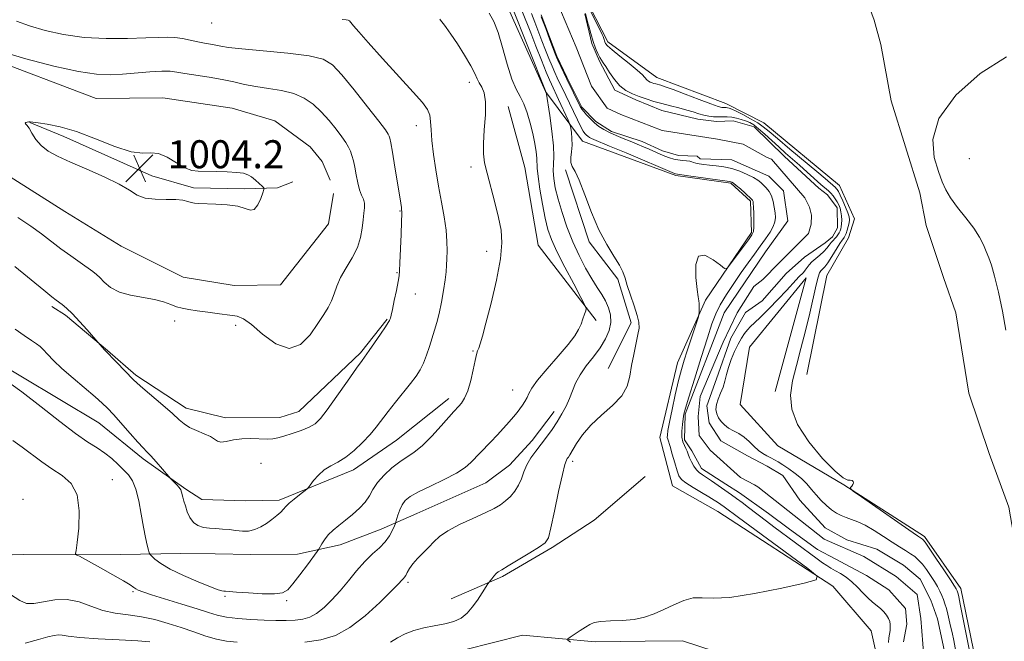
# Model space of a CAD drawing. Extents: x 2047300 to 2050200, y 359800 to 362700.
# Drawn here: x 2049553 to 2049834, y 362045 to 362222 of the extents above; entities that cross this region are included whole.
import ezdxf

# ---------------------------------------------------------------- set-up
doc = ezdxf.new("R2010")
doc.units = 0
doc.header["$MEASUREMENT"] = 0
doc.linetypes.add('rvrstm', pattern=[117.1, 50, -3.9, 0.5, -3.9, 0.5, -3.9, 0.5, -3.9, 50])
for name, color, linetype, lineweight in [('DTM HARD BREAKLINE', 7, 'Continuous', 0), ('DTM SPOT ELEVATION', 2, 'Continuous', 13), ('INDEX CONTOUR', 41, 'Continuous', 13), ('INTERMEDIATE CONTOUR', 44, 'Continuous', 0), ('SPOT ELEVATION', 7, 'Continuous', 0), ('STREAM - RIVER CENTERLINE', 11, 'Continuous', 0), ('STREAM - RIVER DOUBLE LINE', 5, 'Continuous', 0), ('STREAM - RIVER SINGLE LINE', 142, 'rvrstm', 0)]:
    doc.layers.add(name, color=color, linetype=linetype, lineweight=lineweight)
doc.styles.add('Style-ITALICS', font='ITALICS.shx')

# ---------------------------------------------------------------- blocks, each defined once
blk = doc.blocks.new('SPOT')
at = {"layer": 'SPOT ELEVATION'}
for p, q in [((-3.91, -3.91), (3.82, 3.81)), ((-1.65, 3.77), (1.72, -3.93))]:
    blk.add_line(p, q, dxfattribs=at)

msp = doc.modelspace()

# ---------------------------------------------------------------- linework, layer by layer
at = {"layer": 'DTM HARD BREAKLINE'}
for points in [[(2049353.221, 362381.899, 1000.449), (2049358.72, 362367.9, 1000.519), (2049372.632, 362343.391, 1000.449), (2049385.158, 362323.924, 1000.054), (2049387.888, 362319.755, 1000.054), (2049388.534, 362319.064, 1000.054), (2049390.572, 362316.728, 1000.054), (2049396.735, 362309.939, 1000.097), (2049414.6, 362293.55, 1000.132), (2049435.791, 362276.968, 1000.167), (2049463.472, 362256.174, 1001.276), (2049494.683, 362235.783, 1001.593), (2049526.22, 362219.757, 1002.42), (2049542.219, 362212.003, 1002.42), (2049574.405, 362199.78, 1003.282), (2049593.479, 362200.006, 1003.652), (2049613.271, 362197, 1003.722), (2049625.455, 362193.435, 1003.705), (2049635.515, 362185.995, 1003.634), (2049638.972, 362181.843, 1003.476), (2049641.184, 362176.459, 1003.353)], [(2049777.36, 362120.91, 989.13), (2049783.02, 362149.2, 989.19), (2049789.29, 362159.95, 989.19), (2049790.94, 362165.38, 989.19), (2049786.71, 362174.91, 989.19), (2049765.11, 362192.81, 989.2), (2049754.19, 362198.36, 988.88), (2049734.48, 362205.76, 988.73), (2049720.51, 362215.98, 988.53), (2049706.63, 362243.16, 988.59), (2049708.08, 362254.93, 988.59), (2049719.73, 362263.7, 989), (2049733, 362266.9, 989.3), (2049742.18, 362275.88, 989.64), (2049744.89, 362286.04, 989.64), (2049733.08, 362307, 990.21), (2049720.28, 362338.35, 990.32), (2049710.9, 362350.84, 990.34), (2049691.9, 362353.19, 989.55), (2049669.31, 362357.69, 988.89), (2049665.13, 362363.06, 988.91)], [(2049642.175, 362172.657, 1003.881), (2049640.714, 362164.037, 1003.74), (2049627.041, 362146.569, 1003.81), (2049613.787, 362146.333, 1003.617), (2049599.272, 362148.784, 1003.652), (2049581.548, 362157.613, 1003.652), (2049565.45, 362167.54, 1003.494), (2049545.125, 362180.389, 1003.582), (2049530.677, 362192.028, 1003.722), (2049520.716, 362197.933, 1003.687), (2049493.76, 362215.135, 1002.931), (2049479.552, 362222.227, 1002.755), (2049461.864, 362232.537, 1002.438), (2049443.285, 362242.056, 1001.892), (2049429.898, 362250.746, 1001.575), (2049423.605, 362257.635, 1001.487), (2049401.826, 362279.668, 1000.308), (2049376.764, 362306.716, 1000.185), (2049368.999, 362314.908, 999.991), (2049365.395, 362319.604, 999.939), (2049347.103, 362345.593, 999.903), (2049336.411, 362358.751, 1000.731)], [(2049777.506, 362285.11, 989.069), (2049782.301, 362266.904, 989.105), (2049786.531, 362249.42, 989.069), (2049796.574, 362222.184, 988.54), (2049798.52, 362215.21, 988.503), (2049801.458, 362199.168, 988.412), (2049809.628, 362172.851, 988.54), (2049811.444, 362163.531, 988.595), (2049816.385, 362148.702, 988.649), (2049819.911, 362138.558, 988.686), (2049823.632, 362115.656, 988.485), (2049829.414, 362098.392, 988.357), (2049835.041, 362083.043, 988.43), (2049836.869, 362072.584, 988.175), (2049844.039, 362053.302, 988.102), (2049850.31, 362034.592, 987.993)], [(2049691.68, 362226.45, 993.15), (2049702.7, 362201.85, 992.06), (2049713.26, 362187.61, 988.99), (2049739.89, 362177.8, 988.24), (2049755.6, 362175.57, 988.25), (2049761.29, 362170.44, 988.25), (2049761.55, 362161.48, 988.26), (2049748.44, 362142.21, 987.79), (2049740.44, 362124.25, 988.68), (2049735.32, 362102.93, 989.04), (2049739.03, 362089.17, 989.06), (2049751.95, 362081.81, 989.06), (2049784.78, 362060.48, 987.89), (2049795.76, 362047.73, 987.87), (2049799.99, 362028.37, 987.23)], [(2049717.23, 362136.34, 993.71), (2049700.64, 362157.89, 995.45), (2049696.86, 362180.09, 995.44), (2049692.03, 362197.48, 995.49)], [(2049630.56, 362175.983, 1003.846), (2049626.213, 362174.263, 1003.951), (2049616.79, 362173.967, 1004.074), (2049602.173, 362174.326, 1004.074), (2049590.298, 362177.745, 1004.198), (2049565.173, 362188.979, 1004.233), (2049555.47, 362192.909, 1004.022)], [(2049708.46, 362179.44, 990.21), (2049715.22, 362158.81, 990.2), (2049723.34, 362148.18, 990.2), (2049727.16, 362135.68, 990.29), (2049720.61, 362122.62, 990.62)], [(2049830.65, 362014.35, 988.67), (2049821.34, 362059.79, 988.54), (2049810.98, 362074.7, 988.37), (2049787.88, 362089.45, 987.97), (2049769.04, 362100.58, 987.38), (2049758.31, 362112.33, 987.19), (2049760.94, 362128.76, 987.27), (2049777.17, 362148.59, 986.6), (2049768.32, 362116.11, 986.98)], [(2049675.156, 362114.127, 996.524), (2049660.132, 362102.158, 997.052), (2049647.902, 362093.718, 997.457), (2049626.701, 362085.089, 998.337), (2049617.131, 362084.816, 998.636), (2049604.543, 362085.277, 998.654), (2049600.023, 362088.171, 998.214), (2049587.865, 362096.897, 997.651), (2049575.182, 362107.182, 997.14), (2049552.866, 362120.492, 996.489), (2049535.325, 362130.975, 996.348), (2049513.042, 362140.517, 995.838)], [(2049657.551, 362136.8, 1000.115), (2049649.848, 362127.133, 1000.22), (2049632.312, 362110.392, 1000.907), (2049626.896, 362108.64, 1000.871), (2049611.319, 362108.606, 1000.66), (2049600.126, 362111.347, 1000.555), (2049585.724, 362120.786, 1000.255), (2049577.682, 362127.817, 1000.097), (2049565.64, 362137.863, 999.692), (2049561.707, 362140.37, 999.657)], [(2049534.836, 362068.914, 992.019), (2049553.529, 362069.483, 993.181), (2049568.883, 362069.577, 994.025), (2049581.352, 362069.567, 994.8), (2049598.587, 362069.788, 997.299), (2049608.399, 362069.746, 997.44), (2049618.612, 362069.529, 997.58), (2049631.906, 362069.569, 996.648), (2049644.125, 362072.301, 995.328), (2049655.754, 362076.767, 994.765), (2049665.981, 362081.268, 992.899), (2049685.687, 362090.042, 992.952), (2049692.414, 362095.037, 992.776), (2049698.895, 362102.112, 992.67), (2049705.241, 362110.335, 992.6)], [(2049731.192, 362091.8, 989.925), (2049716.663, 362079.365, 989.678), (2049704.578, 362071.473, 989.749), (2049690.426, 362063.187, 989.784), (2049675.736, 362056.816, 990.594)]]:
    msp.add_polyline3d(points, dxfattribs=at)
at = {"layer": 'DTM SPOT ELEVATION'}
for p in [(2049607.37, 362221.4, 998.7), (2049681.01, 362204.47, 996.5), (2049665.88, 362192.07, 998.6), (2049681.48, 362180.28, 996.2), (2049823.72, 362182.57, 987.3), (2049661.14, 362167.7, 1000.1), (2049685.96, 362156.17, 996.3), (2049660.36, 362150, 1000.1), (2049665.58, 362143.97, 999.3), (2049596.8, 362136.27, 1001.3), (2049614.23, 362134.96, 1001.5), (2049682.04, 362127.62, 996.1), (2049693.35, 362116.56, 994.8), (2049621.52, 362095.56, 999.1), (2049710.45, 362096.12, 989.6), (2049579.07, 362090.89, 994.9), (2049553.49, 362085.27, 992.1), (2049663.48, 362061.59, 991.7), (2049584.9, 362058.93, 993.8), (2049611.21, 362057.57, 995.8), (2049628.79, 362056.35, 995.8)]:
    msp.add_point(p, dxfattribs=at)
at = {"layer": 'INDEX CONTOUR'}
for points in [[(2049658.4779, 362044.453, 990), (2049660.413, 362045.7291, 990), (2049662.608, 362046.844, 990), (2049665.13, 362047.779, 990), (2049667.944, 362048.529, 990), (2049670.97, 362049.115, 990), (2049673.952, 362049.677, 990), (2049676.585, 362050.381, 990), (2049678.657, 362051.373, 990), (2049680.319, 362052.712, 990), (2049681.814, 362054.436, 990), (2049683.308, 362056.505, 990), (2049684.674, 362058.57, 990), (2049686.285, 362061.127, 990), (2049686.589, 362061.586, 990), (2049686.879, 362061.98, 990), (2049687.354, 362062.603, 990), (2049687.962, 362063.357, 990), (2049688.589, 362064.045, 990), (2049689.218, 362064.561, 990), (2049690.214, 362065.173, 990), (2049692.04, 362066.24, 990), (2049694.9309, 362067.971, 990), (2049698.219, 362069.971, 990), (2049701.01, 362071.693, 990), (2049702.662, 362072.865, 990), (2049703.539, 362074.304, 990), (2049704.259, 362077.103, 990), (2049705.286, 362081.902, 990), (2049706.478, 362087.532, 990), (2049707.538, 362092.377, 990), (2049708.244, 362095.222, 990), (2049708.668, 362096.471, 990), (2049708.952, 362096.934, 990), (2049709.241, 362097.328, 990), (2049709.676, 362098.01, 990), (2049711.551, 362101.211, 990), (2049713.258, 362103.72, 990), (2049715.646, 362106.493, 990), (2049718.706, 362109.299, 990), (2049721.882, 362112.092, 990), (2049724.485, 362114.871, 990), (2049726.021, 362117.65, 990), (2049726.789, 362120.501, 990), (2049727.287, 362123.5129, 990), (2049727.901, 362126.697, 990), (2049729.131, 362132.344, 990), (2049729.426, 362134.234, 990), (2049729.376, 362135.868, 990), (2049728.915, 362137.843, 990), (2049728.039, 362140.5549, 990), (2049726.987, 362143.606, 990), (2049726.058, 362146.396, 990), (2049725.437, 362148.513, 990), (2049724.843, 362150.28, 990), (2049723.879, 362152.207, 990), (2049722.2661, 362154.737, 990), (2049720.193, 362158.046, 990), (2049717.965, 362162.243, 990), (2049715.85, 362167.259, 990), (2049713.963, 362172.312, 990), (2049712.378, 362176.442, 990), (2049711.161, 362178.9809, 990), (2049710.343, 362180.412, 990), (2049709.941, 362181.514, 990), (2049709.935, 362182.9081, 990), (2049710.133, 362184.609, 990), (2049710.307, 362186.478, 990), (2049710.2811, 362188.3639, 990), (2049710.118, 362190.0531, 990), (2049709.937, 362191.318, 990), (2049709.808, 362192.055, 990), (2049709.609, 362192.6579, 990), (2049709.169, 362193.643, 990), (2049706.474, 362199.5031, 990), (2049704.393, 362203.882, 990), (2049703.843, 362205.143, 990), (2049702.9379, 362207.341, 990), (2049701.564, 362210.761, 990), (2049699.97, 362214.778, 990), (2049698.495, 362218.538, 990), (2049695.999, 362224.992, 990)], [(2049551.643, 362221.901, 1000), (2049555.34, 362220.522, 1000), (2049559.818, 362219.203, 1000), (2049565.057, 362218.054, 1000), (2049570.949, 362217.252, 1000), (2049577.28, 362216.913, 1000), (2049583.401, 362216.92, 1000), (2049588.556, 362217.096, 1000), (2049592.219, 362217.279, 1000), (2049594.791, 362217.366, 1000), (2049596.9061, 362217.268, 1000), (2049599.07, 362216.933, 1000), (2049601.279, 362216.459, 1000), (2049603.4061, 362215.983, 1000), (2049605.342, 362215.608, 1000), (2049607.062, 362215.312, 1000), (2049608.563, 362215.043, 1000), (2049610.003, 362214.749, 1000), (2049612.179, 362214.399, 1000), (2049616.05, 362213.962, 1000), (2049622.125, 362213.416, 1000), (2049629.101, 362212.76, 1000), (2049635.222, 362212.001, 1000), (2049639.241, 362211.051, 1000), (2049641.932, 362209.443, 1000), (2049644.578, 362206.614, 1000), (2049648.091, 362202.302, 1000), (2049651.909, 362197.456, 1000), (2049655.103, 362193.324, 1000), (2049656.982, 362190.834, 1000), (2049657.815, 362189.6381, 1000), (2049658.11, 362189.064, 1000), (2049658.308, 362188.449, 1000), (2049658.582, 362187.145, 1000), (2049659.0401, 362184.507, 1000), (2049659.735, 362180.227, 1000), (2049661.174, 362171.16, 1000), (2049661.556, 362168.641, 1000), (2049661.687, 362166.901, 1000), (2049661.645, 362164.629, 1000), (2049661.501, 362160.932, 1000), (2049661.157, 362152.882, 1000), (2049661.049, 362150.598, 1000), (2049660.91, 362149.133, 1000), (2049660.628, 362147.493, 1000), (2049660.134, 362144.978, 1000), (2049659.54, 362142.06, 1000), (2049659, 362139.505, 1000), (2049658.636, 362137.894, 1000), (2049658.422, 362137.065, 1000), (2049658.301, 362136.672, 1000), (2049658.18, 362136.366, 1000), (2049657.835, 362135.776, 1000), (2049657.011, 362134.532, 1000), (2049655.571, 362132.433, 1000), (2049653.862, 362129.972, 1000), (2049652.349, 362127.818, 1000), (2049650.324, 362124.983, 1000), (2049648.743, 362122.735, 1000), (2049646.179, 362119.051, 1000), (2049643.149, 362114.72, 1000), (2049640.4, 362110.871, 1000), (2049638.455, 362108.351, 1000), (2049636.934, 362106.883, 1000), (2049635.232, 362105.9061, 1000), (2049632.932, 362104.972, 1000), (2049630.363, 362104.078, 1000), (2049628.0401, 362103.334, 1000), (2049626.317, 362102.825, 1000), (2049624.88, 362102.548, 1000), (2049623.256, 362102.477, 1000), (2049618.573, 362102.653, 1000), (2049615.98, 362102.581, 1000), (2049613.591, 362102.245, 1000), (2049611.567, 362101.844, 1000), (2049610.044, 362101.65, 1000), (2049609.054, 362101.868, 1000), (2049608.216, 362102.428, 1000), (2049607.046, 362103.192, 1000), (2049605.221, 362104.042, 1000), (2049603.068, 362104.935, 1000), (2049601.077, 362105.848, 1000)], [(2049601.077, 362105.848, 1000), (2049599.5591, 362106.806, 1000), (2049598.121, 362108.026, 1000), (2049596.1941, 362109.773, 1000), (2049593.429, 362112.171, 1000), (2049587.73, 362117.007, 1000), (2049586.07, 362118.467, 1000), (2049584.979, 362119.519, 1000), (2049580.312, 362124.344, 1000), (2049576.743, 362127.974, 1000), (2049571.794, 362133.693, 1000), (2049569.6889, 362136.065, 1000), (2049567.62, 362138.278, 1000), (2049565.955, 362139.8749, 1000), (2049564.697, 362140.918, 1000), (2049562.961, 362142.175, 1000), (2049561.734, 362143.131, 1000), (2049559.421, 362145.018, 1000), (2049551.224, 362151.786, 1000)], [(2049554.143, 362044.166, 990), (2049557.946, 362045.203, 990), (2049560.649, 362045.963, 990), (2049562.419, 362046.415, 990), (2049563.619, 362046.569, 990), (2049564.698, 362046.454, 990), (2049566.437, 362046.1601, 990), (2049569.701, 362045.797, 990), (2049574.949, 362045.453, 990), (2049581.011, 362045.139, 990), (2049586.311, 362044.846, 990), (2049589.749, 362044.532, 990)]]:
    msp.add_polyline3d(points, dxfattribs=at)
at = {"layer": 'INTERMEDIATE CONTOUR'}
for points in [[(2049633.989, 362044.498, 992), (2049638.583, 362045.121, 992), (2049642.735, 362046.4, 992), (2049646.872, 362048.664, 992), (2049651.246, 362052.032, 992), (2049655.388, 362055.787, 992), (2049658.649, 362058.999, 992), (2049660.574, 362060.971, 992), (2049661.864, 362062.364, 992), (2049662.16, 362062.66, 992), (2049662.468, 362063.012, 992), (2049662.813, 362063.549, 992), (2049663.238, 362064.373, 992), (2049663.861, 362065.473, 992), (2049664.822, 362066.81, 992), (2049666.196, 362068.335, 992), (2049669.381, 362071.581, 992), (2049670.816, 362073.136, 992), (2049672.472, 362074.684, 992), (2049674.8399, 362076.3169, 992), (2049678.201, 362078.082, 992), (2049681.998, 362079.841, 992), (2049685.464, 362081.41, 992), (2049688.02, 362082.668, 992), (2049689.846, 362083.747, 992), (2049691.308, 362084.843, 992), (2049692.696, 362086.12, 992), (2049693.977, 362087.607, 992), (2049695.042, 362089.302, 992), (2049695.837, 362091.183, 992), (2049696.536, 362093.171, 992), (2049697.372, 362095.168, 992), (2049698.518, 362097.1041, 992), (2049699.919, 362099.024, 992), (2049701.462, 362101.002, 992), (2049703.044, 362103.091, 992), (2049704.601, 362105.264, 992), (2049706.074, 362107.472, 992), (2049707.4139, 362109.675, 992), (2049708.591, 362111.868, 992), (2049709.581, 362114.057, 992), (2049710.411, 362116.254, 992), (2049711.313, 362118.509, 992), (2049712.573, 362120.88, 992), (2049714.365, 362123.401, 992), (2049716.422, 362126.005, 992), (2049718.368, 362128.603, 992), (2049719.884, 362131.118, 992), (2049720.885, 362133.526, 992), (2049721.348, 362135.816, 992), (2049721.269, 362137.98, 992), (2049720.741, 362140.023, 992), (2049719.879, 362141.955, 992), (2049718.778, 362143.826, 992), (2049717.455, 362145.853, 992), (2049715.905, 362148.292, 992), (2049714.148, 362151.335, 992), (2049712.297, 362154.913, 992), (2049710.487, 362158.891, 992), (2049708.842, 362163.103, 992), (2049707.431, 362167.269, 992), (2049706.311, 362171.078, 992), (2049705.525, 362174.291, 992), (2049705.0609, 362176.942, 992), (2049704.8921, 362179.138, 992), (2049704.958, 362181.067, 992), (2049705.0609, 362183.245, 992), (2049704.97, 362186.2731, 992), (2049704.535, 362190.46, 992), (2049703.916, 362194.966, 992), (2049702.888, 362201.611, 992), (2049702.724, 362201.985, 992), (2049693.054, 362226.409, 992)], [(2049714.491, 362226.821, 988), (2049718.303, 362219.374, 988), (2049718.944, 362218.075, 988), (2049719.186, 362217.492, 988), (2049719.346, 362216.993, 988), (2049719.633, 362216.011, 988), (2049719.835, 362215.56, 988), (2049720.408, 362214.9, 988), (2049721.7199, 362213.7449, 988), (2049723.961, 362211.9379, 988), (2049726.597, 362209.8311, 988), (2049728.917, 362207.91, 988), (2049730.386, 362206.547, 988), (2049731.664, 362205.14, 988), (2049732.125, 362204.777, 988), (2049732.619, 362204.52, 988), (2049733.1401, 362204.319, 988), (2049733.682, 362204.132, 988), (2049734.2539, 362203.951, 988), (2049735.612, 362203.574, 988), (2049736.88, 362203.171, 988), (2049739.141, 362202.362, 988), (2049742.619, 362201.0449, 988), (2049746.5521, 362199.5379, 988), (2049749.9331, 362198.263, 988), (2049752.009, 362197.534, 988), (2049753.039, 362197.248, 988), (2049753.536, 362197.194, 988), (2049754.318, 362197.19, 988), (2049754.715, 362197.162, 988), (2049755.175, 362197.066, 988), (2049755.909, 362196.789, 988), (2049757.167, 362196.2, 988), (2049759.079, 362195.226, 988), (2049761.292, 362194.029, 988), (2049763.3291, 362192.832, 988), (2049764.912, 362191.743, 988), (2049766.548, 362190.411, 988), (2049768.941, 362188.373, 988), (2049772.516, 362185.37, 988), (2049780.195, 362178.952, 988), (2049782.599, 362176.907, 988), (2049785.515, 362174.3389, 988), (2049785.766, 362174.093, 988), (2049786.024, 362173.775, 988), (2049786.371, 362173.205, 988), (2049786.892, 362172.18, 988), (2049787.623, 362170.604, 988), (2049788.413, 362168.788, 988), (2049789.064, 362167.147, 988), (2049789.423, 362165.98, 988), (2049789.512, 362165.119, 988), (2049789.397, 362164.282, 988), (2049789.148, 362163.266, 988), (2049788.837, 362162.196, 988), (2049788.541, 362161.278, 988), (2049788.314, 362160.666, 988), (2049788.141, 362160.301, 988), (2049787.983, 362160.072, 988), (2049787.786, 362159.841, 988), (2049787.429, 362159.357, 988), (2049786.772, 362158.34, 988), (2049784.525, 362154.653, 988), (2049783.377, 362152.885, 988), (2049782.497, 362151.724, 988), (2049781.857, 362151.035, 988), (2049781.378, 362150.547, 988), (2049780.972, 362149.956, 988), (2049780.541, 362148.804, 988), (2049779.977, 362146.6, 988), (2049778.202, 362138.44, 988), (2049777.007, 362133.4, 988), (2049775.665, 362128.375, 988), (2049774.354, 362123.565, 988), (2049773.283, 362119.1011, 988), (2049772.702, 362115.021, 988), (2049773.022, 362111.002, 988), (2049774.695, 362106.63, 988), (2049777.915, 362101.7139, 988), (2049781.8461, 362096.961, 988), (2049785.397, 362093.302, 988), (2049787.7301, 362091.392, 988), (2049789.036, 362090.775, 988), (2049789.76, 362090.719, 988), (2049790.265, 362090.616, 988), (2049790.5839, 362090.364, 988), (2049790.662, 362089.982, 988), (2049790.484, 362089.507, 988), (2049790.165, 362089.026, 988), (2049789.86, 362088.644, 988), (2049789.81, 362088.346, 988), (2049790.611, 362087.663, 988), (2049792.951, 362086.01, 988), (2049806.431, 362076.604, 988), (2049808.944, 362074.872, 988), (2049810.355, 362073.928, 988), (2049810.595, 362073.718, 988), (2049811.125, 362073.029, 988), (2049812.272, 362071.376, 988), (2049814.204, 362068.515, 988), (2049816.45, 362065.156, 988), (2049818.377, 362062.248, 988), (2049819.513, 362060.505, 988), (2049820.01, 362059.7, 988), (2049820.18, 362059.368, 988), (2049820.282, 362059.12, 988), (2049820.372, 362058.863, 988), (2049820.458, 362058.575, 988), (2049820.715, 362057.502, 988), (2049820.844, 362056.895, 988), (2049821.251, 362054.888, 988), (2049827.445, 362023.794, 988)], [(2049547.712, 362119.867, 996), (2049553.138, 362115.955, 996), (2049558.711, 362111.673, 996), (2049563.987, 362107.527, 996), (2049568.533, 362104.06, 996), (2049572.045, 362101.644, 996), (2049574.729, 362099.958, 996), (2049576.918, 362098.513, 996), (2049578.885, 362096.927, 996), (2049580.671, 362095.257, 996), (2049582.255, 362093.674, 996), (2049583.625, 362092.238, 996), (2049584.7899, 362090.581, 996), (2049585.7671, 362088.225, 996), (2049586.577, 362084.884, 996), (2049587.266, 362081.036, 996), (2049587.885, 362077.348, 996), (2049588.467, 362074.369, 996), (2049588.971, 362072.181, 996), (2049589.343, 362070.745, 996), (2049589.567, 362069.9669, 996), (2049589.809, 362069.519, 996), (2049590.274, 362069.02, 996), (2049591.187, 362068.158, 996), (2049592.837, 362066.908, 996), (2049595.529, 362065.317, 996), (2049599.355, 362063.481, 996), (2049603.536, 362061.686, 996), (2049607.079, 362060.269, 996), (2049609.247, 362059.468, 996), (2049610.321, 362059.143, 996), (2049610.839, 362059.056, 996), (2049611.34, 362059.002, 996), (2049612.362, 362058.914, 996), (2049614.447, 362058.757, 996), (2049617.871, 362058.523, 996), (2049621.8561, 362058.32, 996), (2049625.359, 362058.284, 996), (2049627.635, 362058.571, 996), (2049629.1349, 362059.423, 996), (2049630.608, 362061.102, 996), (2049632.587, 362063.695, 996), (2049634.7379, 362066.591, 996), (2049637.505, 362070.371, 996), (2049637.968, 362071.049, 996), (2049638.813, 362072.533, 996), (2049639.608, 362073.751, 996), (2049640.693, 362075.1, 996), (2049642.075, 362076.451, 996), (2049643.726, 362077.836, 996), (2049645.609, 362079.324, 996), (2049647.649, 362080.965, 996), (2049649.622, 362082.712, 996), (2049651.268, 362084.496, 996), (2049652.439, 362086.273, 996), (2049653.455, 362088.1, 996), (2049654.748, 362090.06, 996), (2049656.624, 362092.179, 996), (2049658.868, 362094.258, 996), (2049661.137, 362096.042, 996), (2049665.223, 362098.753, 996), (2049667.512, 362100.609, 996), (2049670.2139, 362103.294, 996), (2049672.943, 362106.276, 996), (2049676.553, 362110.37, 996), (2049677.944, 362111.882, 996), (2049678.713, 362112.772, 996), (2049679.617, 362114.166, 996), (2049680.537, 362116.282, 996), (2049681.373, 362119.188, 996), (2049682.083, 362122.326, 996), (2049682.64, 362124.9879, 996), (2049683.036, 362126.666, 996), (2049683.34, 362127.666, 996), (2049683.644, 362128.498, 996), (2049684.044, 362129.692, 996), (2049684.683, 362131.863, 996), (2049685.71, 362135.645, 996), (2049687.174, 362141.338, 996), (2049688.7149, 362147.907, 996), (2049689.871, 362153.9829, 996), (2049690.288, 362158.578, 996), (2049690.034, 362162.226, 996), (2049689.286, 362165.844, 996), (2049688.229, 362170.08, 996), (2049686.054, 362178.427, 996), (2049685.344, 362181.395, 996), (2049684.982, 362183.969, 996), (2049684.9671, 362186.957, 996), (2049685.245, 362190.884, 996), (2049685.565, 362195.154, 996), (2049685.628, 362198.8899, 996), (2049685.226, 362201.439, 996), (2049684.533, 362203.062, 996), (2049683.813, 362204.243, 996), (2049683.232, 362205.44, 996), (2049682.548, 362206.984, 996), (2049681.416, 362209.177, 996), (2049679.634, 362212.156, 996), (2049677.5571, 362215.398, 996), (2049675.682, 362218.213, 996), (2049674.387, 362220.086, 996), (2049673.578, 362221.183, 996), (2049673.042, 362221.844, 996), (2049672.513, 362222.426, 996)], [(2049550.616, 362102.077, 994), (2049553.319, 362100.219, 994), (2049558.891, 362095.974, 994), (2049561.79, 362093.954, 994), (2049564.694, 362092.0819, 994), (2049567.232, 362089.848, 994), (2049568.957, 362086.608, 994), (2049569.578, 362082.034, 994), (2049569.429, 362077.066, 994), (2049569.001, 362072.964, 994), (2049568.694, 362070.656, 994), (2049568.538, 362069.771, 994), (2049568.471, 362069.609, 994), (2049568.443, 362069.583, 994), (2049568.4761, 362069.544, 994), (2049568.69, 362069.43, 994), (2049568.888, 362069.369, 994), (2049569.131, 362069.2549, 994), (2049569.611, 362068.997, 994), (2049575.676, 362065.674, 994), (2049579.159, 362063.752, 994), (2049582.184, 362062.029, 994), (2049584.096, 362060.848, 994), (2049585.128, 362060.126, 994), (2049585.742, 362059.676, 994), (2049586.4149, 362059.3071, 994), (2049587.7079, 362058.82, 994), (2049590.201, 362058.015, 994), (2049598.903, 362055.321, 994), (2049603.244, 362053.958, 994), (2049606.454, 362052.924, 994), (2049608.991, 362052.19, 994), (2049611.618, 362051.662, 994), (2049614.903, 362051.258, 994), (2049618.619, 362050.956, 994), (2049622.345, 362050.747, 994), (2049625.727, 362050.628, 994), (2049628.697, 362050.617, 994), (2049631.252, 362050.736, 994), (2049633.4289, 362051.031, 994), (2049635.395, 362051.637, 994), (2049637.355, 362052.709, 994), (2049639.469, 362054.361, 994), (2049641.722, 362056.534, 994), (2049644.058, 362059.126, 994), (2049646.4231, 362062.003, 994), (2049648.7789, 362064.901, 994), (2049651.09, 362067.525, 994), (2049653.3059, 362069.666, 994), (2049655.313, 362071.465, 994), (2049656.981, 362073.151, 994), (2049658.215, 362074.873, 994), (2049659.054, 362076.463, 994), (2049659.569, 362077.673, 994), (2049659.845, 362078.369, 994), (2049660.015, 362078.857, 994), (2049660.592, 362080.76, 994), (2049661.125, 362082.2679, 994), (2049661.805, 362083.753, 994), (2049662.683, 362084.988, 994), (2049664.087, 362086.1309, 994), (2049666.415, 362087.4399, 994), (2049669.857, 362089.09, 994), (2049673.763, 362090.935, 994), (2049677.275, 362092.745, 994), (2049679.75, 362094.347, 994), (2049681.417, 362095.78, 994), (2049684.04, 362098.522, 994), (2049687.115, 362101.708, 994), (2049688.922, 362103.638, 994), (2049690.74, 362105.626, 994), (2049692.355, 362107.436, 994), (2049693.611, 362108.898, 994), (2049694.582, 362110.088, 994), (2049695.397, 362111.147, 994), (2049696.161, 362112.193, 994), (2049696.859, 362113.255, 994), (2049697.449, 362114.34, 994), (2049697.976, 362115.512, 994), (2049698.825, 362117.071, 994), (2049700.47, 362119.376, 994), (2049703.1709, 362122.606, 994), (2049706.339, 362126.234, 994), (2049709.172, 362129.552, 994), (2049711.063, 362132.03, 994), (2049712.174, 362133.846, 994), (2049712.864, 362135.356, 994), (2049713.424, 362136.825, 994), (2049713.885, 362138.155, 994), (2049714.214, 362139.157, 994), (2049714.33, 362139.814, 994), (2049713.972, 362140.802, 994), (2049712.832, 362142.967, 994), (2049710.764, 362146.825, 994), (2049708.264, 362151.568, 994), (2049705.989, 362156.06, 994), (2049704.432, 362159.494, 994), (2049703.43, 362162.384, 994), (2049702.656, 362165.578, 994), (2049701.863, 362169.629, 994), (2049701.124, 362173.921, 994), (2049700.59, 362177.544, 994), (2049700.358, 362179.864, 994), (2049700.248, 362182.725, 994), (2049700.04, 362184.598, 994), (2049699.654, 362186.985, 994), (2049699.096, 362189.765, 994), (2049698.374, 362192.78, 994), (2049697.513, 362195.738, 994), (2049696.539, 362198.311, 994), (2049695.475, 362200.356, 994), (2049694.326, 362202.454, 994), (2049693.088, 362205.372, 994), (2049691.774, 362209.576, 994), (2049690.446, 362214.345, 994), (2049689.18, 362218.657, 994), (2049687.992, 362221.788, 994), (2049686.661, 362224.197, 994)], [(2049551.242, 362133.945, 998), (2049553.877, 362132.107, 998), (2049555.953, 362130.707, 998), (2049557.367, 362129.738, 998), (2049558.373, 362128.953, 998), (2049559.318, 362128.047, 998), (2049560.525, 362126.756, 998), (2049562.2279, 362124.986, 998), (2049564.639, 362122.685, 998), (2049567.82, 362119.892, 998), (2049574.1649, 362114.539, 998), (2049576.165, 362112.783, 998), (2049577.6611, 362111.312, 998), (2049579.31, 362109.506, 998), (2049584.08, 362104.122, 998), (2049586.291, 362101.661, 998), (2049587.81, 362100.0381, 998), (2049588.916, 362098.899, 998), (2049590.056, 362097.687, 998), (2049591.535, 362096.015, 998), (2049595.122, 362091.821, 998), (2049595.526, 362091.377, 998), (2049596.633, 362090.297, 998), (2049597.448, 362089.463, 998), (2049598.156, 362088.646, 998), (2049598.583, 362087.977, 998), (2049598.805, 362087.375, 998), (2049599.17, 362085.854, 998), (2049599.47, 362084.76, 998), (2049599.878, 362083.382, 998), (2049600.422, 362081.7351, 998), (2049601.162, 362080.0621, 998), (2049602.163, 362078.664, 998), (2049603.471, 362077.765, 998), (2049605.033, 362077.2779, 998), (2049606.773, 362077.041, 998), (2049608.619, 362076.906, 998), (2049610.521, 362076.789, 998), (2049612.432, 362076.621, 998), (2049614.313, 362076.374, 998), (2049616.153, 362076.185, 998), (2049617.947, 362076.233, 998), (2049619.69, 362076.653, 998), (2049621.383, 362077.397, 998), (2049623.027, 362078.375, 998), (2049624.602, 362079.489, 998), (2049626.006, 362080.617, 998), (2049627.118, 362081.631, 998), (2049627.892, 362082.459, 998), (2049628.585, 362083.24, 998), (2049629.528, 362084.169, 998), (2049630.93, 362085.358, 998), (2049632.492, 362086.6, 998), (2049634.542, 362088.196, 998), (2049634.997, 362088.657, 998), (2049636.502, 362090.64, 998), (2049637.85, 362092.192, 998), (2049639.5, 362093.674, 998), (2049641.375, 362094.841, 998), (2049643.449, 362095.934, 998), (2049645.7111, 362097.313, 998), (2049648.1151, 362099.229, 998), (2049650.485, 362101.487, 998), (2049652.611, 362103.784, 998), (2049654.37, 362105.907, 998), (2049657.76, 362110.338, 998), (2049659.897, 362113.036, 998), (2049664.195, 362118.394, 998), (2049665.751, 362120.448, 998), (2049666.915, 362122.254, 998), (2049667.863, 362124.178, 998), (2049668.742, 362126.483, 998), (2049669.57, 362128.996, 998), (2049671.023, 362133.637, 998), (2049671.6729, 362135.845, 998), (2049672.322, 362138.422, 998), (2049672.985, 362141.5801, 998), (2049673.597, 362144.937, 998), (2049674.07, 362147.961, 998), (2049674.344, 362150.28, 998), (2049674.475, 362152.163, 998), (2049674.55, 362154.037, 998), (2049674.617, 362156.267, 998), (2049674.588, 362158.9701, 998), (2049674.337, 362162.199, 998), (2049673.784, 362165.977, 998), (2049673.017, 362170.198, 998), (2049672.1681, 362174.724, 998), (2049671.361, 362179.381, 998), (2049670.689, 362183.846, 998), (2049670.236, 362187.763, 998), (2049670.037, 362190.864, 998), (2049669.925, 362193.245, 998), (2049669.6839, 362195.091, 998), (2049669.058, 362196.678, 998), (2049667.638, 362198.626, 998), (2049664.9749, 362201.647, 998), (2049656.219, 362211.229, 998), (2049652.102, 362215.759, 998), (2049649.39, 362218.819, 998), (2049647.89, 362220.587, 998), (2049647.148, 362221.508, 998), (2049646.743, 362221.978, 998), (2049646.377, 362222.187, 998), (2049645.787, 362222.278, 998), (2049644.62, 362222.4, 998)], [(2049709.843, 362044.481, 988), (2049709.1379, 362045.082, 988), (2049709.124, 362045.46, 988), (2049709.79, 362045.939, 988), (2049712.636, 362047.764, 988), (2049714.139, 362048.75, 988), (2049715.35, 362049.524, 988), (2049716.635, 362050.062, 988), (2049718.5049, 362050.381, 988), (2049721.299, 362050.527, 988), (2049724.6539, 362050.664, 988), (2049728.031, 362050.9841, 988), (2049731.026, 362051.636, 988), (2049733.7559, 362052.602, 988), (2049736.47, 362053.821, 988), (2049739.342, 362055.184, 988), (2049742.233, 362056.397, 988), (2049744.926, 362057.118, 988), (2049747.418, 362057.166, 988), (2049750.551, 362057.008, 988), (2049755.377, 362057.273, 988), (2049762.4349, 362058.385, 988), (2049770.197, 362059.945, 988), (2049776.621, 362061.354, 988), (2049780.0391, 362062.262, 988), (2049780.293, 362063.335, 988), (2049777.6, 362065.493, 988), (2049757.799, 362080.077, 988), (2049753.785, 362083.108, 988), (2049751.822, 362084.476, 988), (2049750.8969, 362085.071, 988), (2049749.4, 362085.977, 988), (2049747.2321, 362087.248, 988), (2049744.84, 362088.667, 988), (2049742.802, 362089.951, 988), (2049741.54, 362090.939, 988), (2049740.831, 362091.956, 988), (2049740.296, 362093.447, 988), (2049739.6399, 362095.679, 988), (2049738.922, 362098.196, 988), (2049738.289, 362100.361, 988), (2049737.607, 362102.45, 988), (2049737.5, 362102.969, 988), (2049737.511, 362103.657, 988), (2049737.697, 362104.95, 988), (2049738.14, 362107.294, 988), (2049738.88, 362110.917, 988), (2049739.791, 362115.176, 988), (2049740.71, 362119.208, 988), (2049741.516, 362122.387, 988), (2049742.286, 362125.03, 988), (2049743.138, 362127.692, 988), (2049746.369, 362137.445, 988), (2049746.534, 362138.086, 988), (2049746.569, 362138.587, 988), (2049746.588, 362139.368, 988), (2049746.595, 362140.325, 988), (2049746.569, 362141.225, 988), (2049746.486, 362141.981, 988), (2049746.314, 362143.1, 988), (2049746.019, 362145.233, 988), (2049745.655, 362148.686, 988), (2049745.618, 362152.359, 988), (2049746.392, 362154.804, 988), (2049748.247, 362155.012, 988), (2049750.601, 362153.733, 988), (2049752.656, 362152.153, 988), (2049753.858, 362151.278, 988), (2049754.6099, 362151.375, 988), (2049755.557, 362152.527, 988), (2049760.677, 362159.466, 988), (2049761.665, 362160.861, 988), (2049762.102, 362161.829, 988), (2049762.22, 362163.007, 988), (2049762.221, 362164.83, 988), (2049762.172, 362166.933, 988), (2049762.108, 362168.751, 988), (2049762.055, 362169.858, 988), (2049762.008, 362170.387, 988), (2049761.951, 362170.609, 988), (2049761.844, 362170.78, 988), (2049761.537, 362171.09, 988), (2049759.71, 362172.752, 988), (2049758.362, 362173.953, 988), (2049757.163, 362174.993, 988), (2049756.375, 362175.626, 988), (2049755.92, 362175.923, 988), (2049755.634, 362176.036, 988), (2049755.295, 362176.104, 988), (2049742.84, 362177.851, 988), (2049739.83, 362178.305, 988), (2049739.563, 362178.393, 988), (2049725.752, 362184.241, 988), (2049721.034, 362186.2249, 988), (2049716.556, 362188.087, 988), (2049715.814, 362188.418, 988), (2049715.283, 362188.706, 988), (2049714.825, 362189.013, 988), (2049714.408, 362189.351, 988), (2049713.989, 362189.773, 988), (2049713.477, 362190.489, 988), (2049712.771, 362191.748, 988), (2049711.81, 362193.695, 988), (2049709.563, 362198.481, 988), (2049708.534, 362200.6461, 988), (2049706.09, 362205.72, 988), (2049705.38, 362207.265, 988), (2049704.608, 362209.041, 988), (2049703.718, 362211.199, 988), (2049702.7371, 362213.663, 988), (2049701.715, 362216.303, 988), (2049699.699, 362221.614, 988), (2049698.742, 362224.066, 988)], [(2049800.631, 362044.357, 986), (2049800.789, 362045.692, 986), (2049801.098, 362047.799, 986), (2049801.185, 362048.692, 986), (2049801.184, 362049.548, 986), (2049801.039, 362050.398, 986), (2049800.691, 362051.274, 986), (2049800.096, 362052.1941, 986), (2049799.292, 362053.132, 986), (2049798.334, 362054.054, 986), (2049796.0879, 362055.931, 986), (2049794.781, 362057.122, 986), (2049793.34, 362058.6, 986), (2049791.792, 362060.21, 986), (2049790.175, 362061.739, 986), (2049788.532, 362063.017, 986), (2049786.944, 362064.054, 986), (2049785.498, 362064.901, 986), (2049784.243, 362065.6221, 986), (2049783.06, 362066.335, 986), (2049781.791, 362067.169, 986), (2049780.289, 362068.241, 986), (2049767.909, 362077.437, 986), (2049765.83, 362079.016, 986), (2049760.707, 362082.967, 986), (2049758.9, 362084.331, 986), (2049757.247, 362085.556, 986), (2049755.867, 362086.549, 986), (2049750.113, 362090.537, 986), (2049748.651, 362091.526, 986), (2049747.51, 362092.279, 986), (2049746.622, 362092.946, 986), (2049745.8561, 362093.7389, 986), (2049745.115, 362094.802, 986), (2049744.43, 362096.014, 986), (2049743.868, 362097.184, 986), (2049743.463, 362098.17, 986), (2049743.141, 362099.016, 986), (2049742.799, 362099.813, 986), (2049742.374, 362100.661, 986), (2049741.9609, 362101.69, 986), (2049741.694, 362103.044, 986), (2049741.666, 362104.78, 986), (2049741.808, 362106.638, 986), (2049742.01, 362108.274, 986), (2049742.225, 362109.57, 986), (2049742.669, 362111.301, 986), (2049743.619, 362114.469, 986), (2049745.231, 362119.659, 986), (2049747.159, 362125.804, 986), (2049748.936, 362131.419, 986), (2049750.238, 362135.414, 986), (2049751.327, 362138.261, 986), (2049752.607, 362140.825, 986), (2049754.373, 362143.771, 986), (2049756.466, 362146.971, 986), (2049758.611, 362150.095, 986), (2049760.589, 362152.887, 986), (2049762.385, 362155.366, 986), (2049764.035, 362157.62, 986), (2049765.549, 362159.715, 986), (2049766.829, 362161.611, 986), (2049767.748, 362163.244, 986), (2049768.224, 362164.597, 986), (2049768.35, 362165.835, 986), (2049768.261, 362167.169, 986), (2049768.062, 362168.74, 986), (2049767.737, 362170.4091, 986), (2049767.2429, 362171.965, 986), (2049766.558, 362173.2441, 986), (2049765.763, 362174.264, 986), (2049764.963, 362175.09, 986), (2049764.206, 362175.794, 986), (2049763.321, 362176.47, 986), (2049762.081, 362177.22, 986), (2049760.33, 362178.102, 986), (2049758.203, 362179.002, 986), (2049755.909, 362179.761, 986), (2049753.636, 362180.264, 986), (2049751.491, 362180.569, 986), (2049749.559, 362180.775, 986), (2049747.918, 362180.964, 986), (2049746.604, 362181.154, 986), (2049745.6419, 362181.346, 986), (2049745.013, 362181.536, 986), (2049744.512, 362181.713, 986), (2049743.889, 362181.862, 986), (2049742.958, 362181.977, 986), (2049741.797, 362182.095, 986), (2049740.552, 362182.26, 986), (2049739.333, 362182.5119, 986), (2049738.1141, 362182.868, 986), (2049736.836, 362183.335, 986), (2049735.451, 362183.915, 986), (2049732.362, 362185.297, 986), (2049730.67, 362186.035, 986), (2049728.868, 362186.792, 986), (2049726.939, 362187.572, 986), (2049724.891, 362188.376, 986), (2049722.851, 362189.203, 986), (2049720.9731, 362190.05, 986), (2049719.37, 362190.92, 986), (2049717.987, 362191.847, 986), (2049716.728, 362192.868, 986), (2049715.531, 362193.993, 986), (2049714.467, 362195.102, 986), (2049713.641, 362196.047, 986), (2049713.101, 362196.765, 986), (2049712.657, 362197.539, 986), (2049708.842, 362205.364, 986), (2049706.279, 362210.742, 986), (2049705.8719, 362211.637, 986), (2049705.504, 362212.549, 986), (2049703.996, 362216.598, 986), (2049702.7881, 362219.799, 986), (2049701.484, 362223.14, 986)], [(2049714.173, 362224.056, 986), (2049714.869, 362221.07, 986), (2049714.951, 362220.814, 986), (2049715.6511, 362218.389, 986), (2049716.323, 362216.127, 986), (2049716.989, 362214.205, 986), (2049717.6241, 362212.67, 986), (2049718.192, 362211.542, 986), (2049718.689, 362210.77, 986), (2049719.2331, 362210.035, 986), (2049719.977, 362208.95, 986), (2049721.037, 362207.265, 986), (2049722.383, 362205.282, 986), (2049723.948, 362203.443, 986), (2049725.672, 362202.084, 986), (2049727.5211, 362201.122, 986), (2049729.467, 362200.37, 986), (2049731.494, 362199.672, 986), (2049733.634, 362198.996, 986), (2049735.931, 362198.343, 986), (2049738.387, 362197.7121, 986), (2049740.833, 362197.102, 986), (2049743.06, 362196.514, 986), (2049744.917, 362195.952, 986), (2049746.4879, 362195.449, 986), (2049747.917, 362195.045, 986), (2049749.322, 362194.769, 986), (2049750.707, 362194.61, 986), (2049752.049, 362194.544, 986), (2049754.608, 362194.531, 986), (2049755.908, 362194.438, 986), (2049757.2629, 362194.204, 986), (2049758.613, 362193.8519, 986), (2049759.877, 362193.425, 986), (2049761.021, 362192.931, 986), (2049762.19, 362192.238, 986), (2049763.576, 362191.176, 986), (2049765.312, 362189.647, 986), (2049769.316, 362185.956, 986), (2049771.282, 362184.216, 986), (2049775.292, 362180.738, 986), (2049777.481, 362178.781, 986), (2049781.386, 362175.2491, 986), (2049783.507, 362173.379, 986), (2049784.178, 362172.719, 986), (2049784.826, 362171.9671, 986), (2049785.451, 362171.129, 986), (2049786.014, 362170.261, 986), (2049786.482, 362169.3971, 986), (2049786.844, 362168.484, 986), (2049787.097, 362167.448, 986), (2049787.241, 362166.254, 986), (2049787.292, 362165.033, 986), (2049787.266, 362163.958, 986), (2049787.18, 362163.15, 986), (2049787.032, 362162.535, 986), (2049786.819, 362161.9899, 986), (2049786.538, 362161.418, 986), (2049786.192, 362160.834, 986), (2049785.785, 362160.277, 986), (2049785.324, 362159.77, 986), (2049784.823, 362159.253, 986), (2049784.297, 362158.646, 986), (2049783.745, 362157.891, 986), (2049783.087, 362157.0159, 986), (2049782.222, 362156.067, 986), (2049781.104, 362155.088, 986), (2049779.896, 362154.115, 986), (2049778.8129, 362153.175, 986), (2049778.012, 362152.296, 986), (2049776.903, 362150.767, 986), (2049776.352, 362150.1199, 986), (2049775.0651, 362148.817, 986), (2049774.279, 362147.99, 986), (2049771.495, 362144.9961, 986), (2049769.127, 362142.48, 986), (2049766.482, 362139.714, 986), (2049764.104, 362137.301, 986), (2049762.402, 362135.678, 986), (2049761.244, 362134.618, 986), (2049760.362, 362133.725, 986), (2049759.525, 362132.661, 986), (2049758.658, 362131.302, 986), (2049757.727, 362129.585, 986), (2049756.723, 362127.4909, 986), (2049755.75, 362125.205, 986), (2049754.941, 362122.959, 986), (2049754.374, 362120.932, 986), (2049753.924, 362119.088, 986), (2049753.409, 362117.332, 986), (2049752.718, 362115.601, 986), (2049752.0079, 362113.927, 986), (2049751.502, 362112.373, 986), (2049751.377, 362110.982, 986), (2049751.607, 362109.734, 986), (2049752.119, 362108.59, 986), (2049752.853, 362107.524, 986), (2049753.806, 362106.542, 986), (2049754.986, 362105.661, 986), (2049756.3821, 362104.871, 986), (2049757.901, 362104.053, 986), (2049759.425, 362103.065, 986), (2049760.865, 362101.821, 986), (2049762.219, 362100.483, 986), (2049763.513, 362099.271, 986), (2049764.76, 362098.351, 986), (2049765.9471, 362097.671, 986), (2049767.047, 362097.122, 986), (2049768.071, 362096.596, 986), (2049769.16, 362095.976, 986), (2049770.489, 362095.145, 986), (2049772.162, 362094.022, 986), (2049774.006, 362092.672, 986), (2049775.779, 362091.196, 986), (2049777.304, 362089.6779, 986), (2049778.664, 362088.135, 986), (2049780.0069, 362086.567, 986), (2049781.445, 362084.995, 986), (2049782.938, 362083.521, 986), (2049784.41, 362082.267, 986), (2049785.809, 362081.319, 986), (2049787.182, 362080.618, 986), (2049788.602, 362080.068, 986), (2049790.147, 362079.557, 986), (2049791.923, 362078.895, 986), (2049794.043, 362077.878, 986), (2049796.55, 362076.386, 986), (2049799.209, 362074.654, 986), (2049801.714, 362073.003, 986), (2049803.825, 362071.682, 986), (2049805.555, 362070.64, 986), (2049806.979, 362069.756, 986), (2049808.183, 362068.9041, 986), (2049809.272, 362067.946, 986), (2049810.362, 362066.743, 986), (2049811.53, 362065.212, 986), (2049812.701, 362063.503, 986), (2049813.762, 362061.821, 986), (2049814.629, 362060.33, 986), (2049815.321, 362059.012, 986), (2049815.884, 362057.804, 986), (2049816.3609, 362056.64, 986), (2049816.787, 362055.4281, 986), (2049817.19, 362054.074, 986), (2049817.596, 362052.511, 986), (2049818.0019, 362050.799, 986), (2049818.402, 362049.028, 986), (2049818.804, 362047.198, 986), (2049819.284, 362044.9341, 986), (2049819.934, 362041.772, 986)], [(2049581.03, 362144.511, 1002), (2049584.255, 362143.596, 1002), (2049591.055, 362142.375, 1002), (2049593.656, 362141.685, 1002), (2049595.689, 362140.957, 1002), (2049597.389, 362140.318, 1002), (2049599.006, 362139.8561, 1002), (2049600.846, 362139.502, 1002), (2049603.232, 362139.147, 1002), (2049606.3239, 362138.716, 1002), (2049609.649, 362138.268, 1002), (2049612.573, 362137.895, 1002), (2049614.689, 362137.58, 1002), (2049616.5021, 362136.884, 1002), (2049618.744, 362135.258, 1002), (2049621.929, 362132.492, 1002), (2049625.698, 362129.712, 1002), (2049629.475, 362128.382, 1002), (2049632.783, 362129.5121, 1002), (2049635.535, 362132.297, 1002), (2049637.745, 362135.479, 1002), (2049639.44, 362138.0679, 1002), (2049640.703, 362140.136, 1002), (2049641.63, 362142.025, 1002), (2049642.351, 362144.024, 1002), (2049643.118, 362146.228, 1002), (2049644.213, 362148.68, 1002), (2049645.798, 362151.3969, 1002), (2049647.552, 362154.284, 1002), (2049649.033, 362157.223, 1002), (2049649.916, 362160.092, 1002), (2049650.352, 362162.763, 1002), (2049650.605, 362165.112, 1002), (2049650.873, 362167.0441, 1002), (2049651.076, 362168.61, 1002), (2049651.067, 362169.8951, 1002), (2049650.746, 362171.012, 1002), (2049650.215, 362172.2001, 1002), (2049649.627, 362173.7259, 1002), (2049649.104, 362175.756, 1002), (2049648.651, 362178.041, 1002), (2049648.243, 362180.228, 1002), (2049647.853, 362182.042, 1002), (2049647.452, 362183.519, 1002), (2049647.009, 362184.771, 1002), (2049646.473, 362185.932, 1002), (2049645.709, 362187.222, 1002), (2049644.56, 362188.879, 1002), (2049642.923, 362191.053, 1002), (2049640.912, 362193.524, 1002), (2049638.691, 362195.981, 1002), (2049636.368, 362198.154, 1002), (2049633.814, 362199.938, 1002), (2049630.842, 362201.269, 1002), (2049627.357, 362202.13, 1002), (2049623.63, 362202.701, 1002), (2049620.029, 362203.21, 1002), (2049616.798, 362203.833, 1002), (2049613.706, 362204.543, 1002), (2049610.4, 362205.262, 1002), (2049606.679, 362205.922, 1002), (2049599.768, 362206.99, 1002), (2049597.47, 362207.369, 1002), (2049595.508, 362207.595, 1002), (2049593.116, 362207.616, 1002), (2049589.758, 362207.41, 1002), (2049581.902, 362206.749, 1002), (2049578.366, 362206.57, 1002), (2049574.506, 362206.757, 1002), (2049569.358, 362207.538, 1002), (2049562.331, 362209.06, 1002), (2049554.315, 362211.13, 1002), (2049546.571, 362213.47, 1002)], [(2049834.129, 362133.589, 988), (2049833.243, 362139.014, 988), (2049832.1, 362144.44, 988), (2049830.974, 362149.027, 988), (2049830.069, 362152.183, 988), (2049829.322, 362154.309, 988), (2049828.601, 362156.054, 988), (2049827.764, 362157.964, 988), (2049826.627, 362160.185, 988), (2049824.995, 362162.763, 988), (2049822.789, 362165.679, 988), (2049820.405, 362168.666, 988), (2049818.356, 362171.393, 988), (2049816.992, 362173.687, 988), (2049816.018, 362175.999, 988), (2049814.975, 362178.938, 988), (2049813.709, 362182.986, 988), (2049813.278, 362188.105, 988), (2049815.044, 362194.131, 988), (2049819.894, 362200.74, 988), (2049826.822, 362206.981, 988), (2049834.347, 362211.741, 988)], [(2049555.139, 362193.107, 1004), (2049554.717, 362193.042, 1004), (2049554.337, 362192.9389, 1004), (2049554.141, 362192.8051, 1004), (2049554.241, 362192.61, 1004), (2049554.623, 362192.181, 1004), (2049555.243, 362191.313, 1004), (2049556.08, 362189.886, 1004), (2049557.202, 362188.128, 1004), (2049558.701, 362186.353, 1004), (2049560.693, 362184.787, 1004), (2049563.398, 362183.284, 1004), (2049567.058, 362181.61, 1004), (2049571.722, 362179.609, 1004), (2049576.657, 362177.444, 1004), (2049580.937, 362175.361, 1004), (2049583.925, 362173.575, 1004), (2049586.141, 362172.205, 1004), (2049588.394, 362171.341, 1004), (2049591.26, 362171.012, 1004), (2049594.382, 362170.988, 1004), (2049597.169, 362170.979, 1004), (2049599.177, 362170.765, 1004), (2049600.541, 362170.422, 1004), (2049601.545, 362170.0959, 1004), (2049602.486, 362169.901, 1004), (2049603.74, 362169.808, 1004), (2049608.569, 362169.663, 1004), (2049611.842, 362169.4481, 1004), (2049614.822, 362169.008, 1004), (2049616.981, 362168.349, 1004), (2049618.461, 362167.884, 1004), (2049619.569, 362168.131, 1004), (2049620.55, 362169.404, 1004), (2049621.386, 362171.206, 1004), (2049621.993, 362172.835, 1004), (2049622.297, 362173.78, 1004), (2049622.248, 362174.281, 1004), (2049621.804, 362174.766, 1004), (2049620.963, 362175.554, 1004), (2049619.886, 362176.514, 1004), (2049618.77, 362177.406, 1004), (2049617.718, 362178.042, 1004), (2049616.437, 362178.447, 1004), (2049614.539, 362178.6999, 1004), (2049611.802, 362178.868, 1004), (2049608.678, 362178.967, 1004), (2049603.567, 362179.023, 1004), (2049601.718, 362179.272, 1004), (2049599.759, 362180.038, 1004), (2049597.348, 362181.453, 1004), (2049594.712, 362183.024, 1004), (2049592.22, 362184.101, 1004), (2049590.058, 362184.283, 1004), (2049587.688, 362184.161, 1004), (2049584.389, 362184.579, 1004), (2049579.703, 362186.114, 1004), (2049574.216, 362188.286, 1004), (2049568.773, 362190.354, 1004), (2049564.096, 362191.736, 1004), (2049560.409, 362192.5, 1004), (2049557.809, 362192.875, 1004), (2049556.305, 362193.06, 1004), (2049555.558, 362193.124, 1004), (2049555.139, 362193.107, 1004)], [(2049552.024, 362165.796, 1002), (2049555.711, 362163.365, 1002), (2049558.844, 362161.115, 1002), (2049564.333, 362156.8981, 1002), (2049567.162, 362154.816, 1002), (2049569.855, 362152.905, 1002), (2049573.502, 362150.3501, 1002), (2049574.502, 362149.554, 1002), (2049575.457, 362148.624, 1002), (2049576.734, 362147.31, 1002), (2049578.537, 362145.828, 1002), (2049581.03, 362144.511, 1002)], [(2049549.928, 362058.126, 992), (2049552.598, 362056.364, 992), (2049554.545, 362055.54, 992), (2049556.587, 362055.4949, 992), (2049559.34, 362056.003, 992), (2049562.642, 362056.582, 992), (2049566.131, 362056.687, 992), (2049569.527, 362055.95, 992), (2049572.868, 362054.722, 992), (2049576.271, 362053.532, 992), (2049579.827, 362052.771, 992), (2049583.521, 362052.271, 992), (2049587.31, 362051.729, 992), (2049591.149, 362050.907, 992), (2049594.977, 362049.84, 992), (2049598.727, 362048.628, 992), (2049602.333, 362047.38, 992), (2049605.721, 362046.231, 992), (2049608.817, 362045.323, 992), (2049611.651, 362044.756, 992), (2049614.673, 362044.453, 992)]]:
    msp.add_polyline3d(points, dxfattribs=at)
at = {"layer": 'STREAM - RIVER CENTERLINE'}
msp.add_polyline3d([(2049705.149, 362229.427, 985.898), (2049711.519, 362214.486, 985.799), (2049715.879, 362203.292, 985.727), (2049720.37, 362197.073, 985.681), (2049724.276, 362195.277, 985.555), (2049736.034, 362190.648, 985.275), (2049751.799, 362188.214, 985.11), (2049759.16, 362186.792, 984.959), (2049766.044, 362182.992, 984.918), (2049767.25, 362182.457, 984.909), (2049776.781, 362171.411, 984.87), (2049778.12, 362168.722, 984.87), (2049778.69, 362166.431, 984.87), (2049778.564, 362163.898, 984.87), (2049777.821, 362161.201, 984.87), (2049773.551, 362156.978, 984.87), (2049769.388, 362152.783, 984.871), (2049764.745, 362148.104, 984.88), (2049762.168, 362146.071, 984.885), (2049757.407, 362138.56, 984.898), (2049753.498, 362130.231, 985.11), (2049746.879, 362114.667, 985.594), (2049746.317, 362108.955, 985.75), (2049746.594, 362103.543, 985.466), (2049749.779, 362099.31, 985.373), (2049758.373, 362091.526, 985.165), (2049762.395, 362089.414, 985.075), (2049763.384, 362088.832, 985.06), (2049782.272, 362073.886, 984.752), (2049793.665, 362068.983, 984.595), (2049802.849, 362063.228, 984.46), (2049808.807, 362058.13, 984.44), (2049809.883, 362051.282, 984.44), (2049810.718, 362040.39, 984.407)], dxfattribs=at)
at = {"layer": 'STREAM - RIVER DOUBLE LINE'}
for points in [[(2049701.522, 362223.678, 985.887), (2049705.957, 362211.903, 985.815), (2049708.852, 362205.903, 985.777), (2049713.114, 362197.346, 985.722), (2049717.047, 362193.201, 985.684), (2049721.579, 362190.385, 985.554), (2049730.282, 362187.516, 985.328), (2049736.087, 362184.879, 985.278), (2049740.653, 362183.552, 985.257), (2049746.006, 362183.337, 985.235), (2049746.87, 362182.57, 985.224), (2049755.96, 362182.31, 984.98), (2049766.52, 362177.63, 984.91), (2049770.69, 362173.45, 984.88), (2049771.91, 362164.85, 984.88), (2049765.51, 362156.01, 984.88), (2049753.7, 362138.58, 984.91), (2049742.62, 362109.61, 985.76), (2049742.37, 362102.24, 985.44), (2049744.465, 362099.136, 985.412), (2049747.279, 362094.072, 985.368), (2049754.178, 362089.628, 985.213), (2049758.105, 362087.172, 985.126), (2049766.418, 362081.244, 984.983), (2049772.364, 362076.784, 984.887), (2049780.436, 362070.936, 984.759), (2049785.409, 362068.323, 984.687), (2049794.401, 362063.483, 984.551), (2049800.735, 362059.439, 984.45), (2049805.506, 362054.062, 984.45), (2049805.906, 362049.583, 984.45), (2049804.987, 362044.536, 984.438)], [(2049713.973, 362224.013, 985.852), (2049715.979, 362215.54, 985.798), (2049718.145, 362210.43, 985.763), (2049722.547, 362202.219, 985.703), (2049728.467, 362199.385, 985.521), (2049735.926, 362196.382, 985.294), (2049746.263, 362193.912, 985.243), (2049751.543, 362193.277, 985.149), (2049756.337, 362193.434, 985.025), (2049762.265, 362191.712, 984.963), (2049770.979, 362183.222, 984.907), (2049780.741, 362174.173, 984.88), (2049783.255, 362172.238, 984.88), (2049785.976, 362168.576, 984.88), (2049786.092, 362162.816, 984.88), (2049784.669, 362160.252, 984.88), (2049782.56, 362158.53, 984.88), (2049776.646, 362154.44, 984.88), (2049771.44, 362149.759, 984.883), (2049764.573, 362142.031, 984.898), (2049759.845, 362138.636, 984.906), (2049755.615, 362131.306, 985.061), (2049751.591, 362119.746, 985.427), (2049748.798, 362112.041, 985.671), (2049749.494, 362107.123, 985.577), (2049752.744, 362101.976, 985.39), (2049760.437, 362097.702, 985.21), (2049766.007, 362094.785, 985.091), (2049770.457, 362092.123, 985.019), (2049775.356, 362085.032, 984.913), (2049782.569, 362077.152, 984.822), (2049788.785, 362073.703, 984.693), (2049797.287, 362071.026, 984.587), (2049804.981, 362066.51, 984.484), (2049809.673, 362062.494, 984.45), (2049812.753, 362056.475, 984.45), (2049814.638, 362051.163, 984.45), (2049816.606, 362042.248, 984.418)]]:
    msp.add_polyline3d(points, dxfattribs=at)
at = {"layer": 'STREAM - RIVER SINGLE LINE'}
msp.add_polyline3d([(2049679.59, 362042.25, 989.34), (2049696.17, 362046.5, 988.56), (2049716.9, 362044.53, 987.64), (2049731.19, 362044.73, 987.67), (2049741.86, 362044.88, 987.39), (2049750.89, 362041.9, 987.44)], dxfattribs=at)

# ---------------------------------------------------------------- block references
at = {"layer": 'SPOT ELEVATION'}
msp.add_blockref('SPOT', (2049586.783, 362179.881, 1004.167), dxfattribs=at)

# ---------------------------------------------------------------- texts
at = {"layer": 'SPOT ELEVATION', "style": 'Style-ITALICS'}
msp.add_text('1004.2', height=8, dxfattribs=at).set_placement((2049594.783, 362179.881, 1004.167))

doc.saveas('drawing.dxf')
